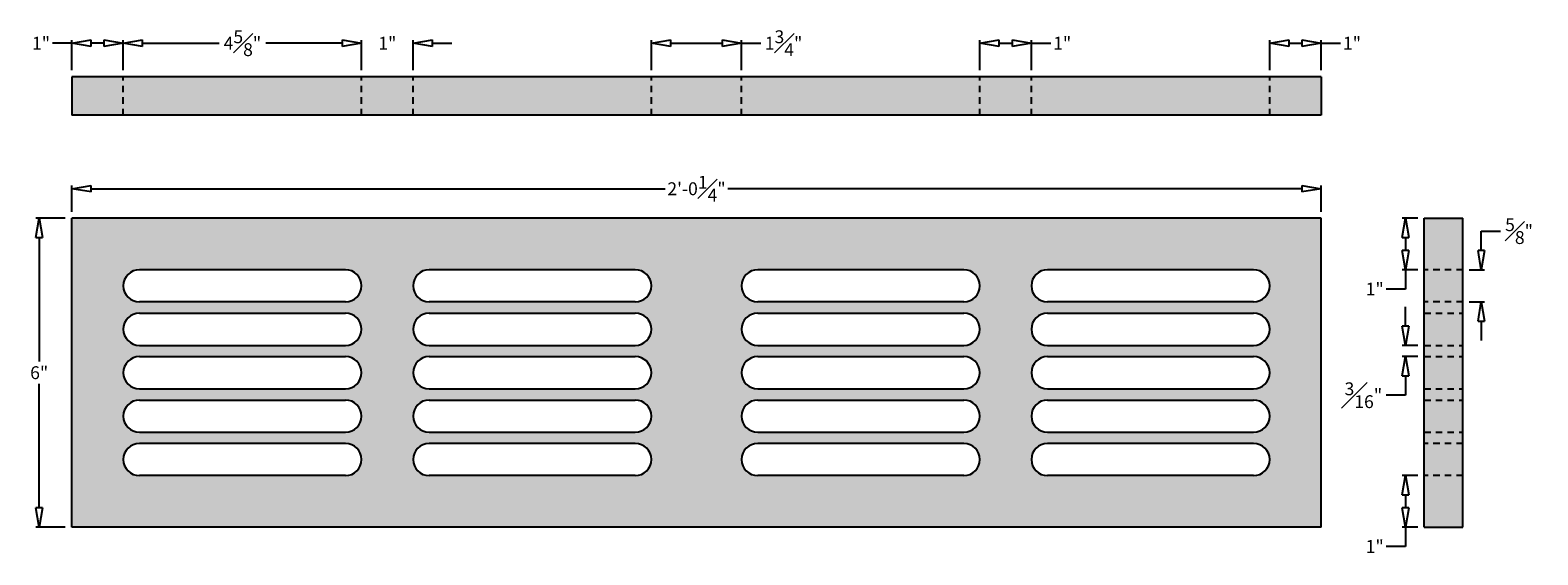
# Model space of a CAD drawing. Units: inches. Extents: x -0.8 to 28.5, y -0.5 to 9.7.
import ezdxf

# ---------------------------------------------------------------- set-up
doc = ezdxf.new("R2010")
doc.units = ezdxf.units.IN
doc.header["$MEASUREMENT"] = 0
doc.linetypes.add('HIDDEN2', pattern=[0.1875, 0.125, -0.0625])
doc.layers.get('0').update_dxf_attribs({"lineweight": 9})
doc.layers.get('Defpoints').update_dxf_attribs({"lineweight": 9})
doc.layers.add('_Main Draw', color=7, linetype='Continuous')
doc.layers.add('Dims-CallOuts', color=7, linetype='Continuous', lineweight=9)
doc.layers.add('Thick Drawing', color=253, linetype='Continuous', lineweight=30)
doc.styles.get("Standard").update_dxf_attribs({"font": 'ARIAL.TTF', "height": 0.25})
doc.dimstyles.new('Bruce1', dxfattribs={"dimtxt": 0.125, "dimasz": 0.375, "dimexe": 0.0625, "dimexo": 0.125, "dimgap": 0.09, "dimtad": 0, "dimtih": 1, "dimtoh": 1, "dimdec": 4, "dimzin": 0, "dimdsep": 46, "dimlunit": 4, "dimtxsty": 'Standard', "dimblk": 'CLOSEDBLANK', "dimcen": 0.09, "dimadec": 0, "dimazin": 0, "dimtfac": 1, "dimtdec": 4, "dimtofl": 0, "dimtmove": 0, "dimatfit": 3, "dimldrblk": 'CLOSEDBLANK', "dimfxl": 0, "dimfrac": 1, "dimtolj": 1, "dimtzin": 0, "dimarcsym": 0})

# ---------------------------------------------------------------- blocks, each defined once
blk = doc.blocks.new('_ClosedBlank')
at = {"color": 0, "linetype": 'ByBlock', "lineweight": -2}
for p, q in [((-1, 0.167), (0, 0)), ((-1, 0.167), (-1, -0.167)), ((0, 0), (-1, -0.167))]:
    blk.add_line(p, q, dxfattribs=at)
blk = doc.blocks.new('*D4')
at = {"layer": 'Defpoints', "color": 0}
for p in [(24.25, 6.573), (0, 6), (24.25, 6)]:
    blk.add_point(p, dxfattribs=at)
at = {"layer": 'Dims-CallOuts', "color": 0, "lineweight": -2}
for p, q in [((0, 6.125), (0, 6.636)), ((0.375, 6.573), (11.518, 6.573)), ((23.875, 6.573), (12.732, 6.573)), ((24.25, 6.125), (24.25, 6.636))]:
    blk.add_line(p, q, dxfattribs=at)
at = {"layer": 'Dims-CallOuts', "color": 0, "lineweight": -2, "xscale": 0.375, "yscale": 0.375, "zscale": 0.375, "rotation": 180}
blk.add_blockref('_ClosedBlank', (0, 6.573), dxfattribs=at)
at = {"layer": 'Dims-CallOuts', "color": 0, "lineweight": -2, "xscale": 0.375, "yscale": 0.375, "zscale": 0.375}
blk.add_blockref('_ClosedBlank', (24.25, 6.573), dxfattribs=at)
at = {"layer": 'Dims-CallOuts', "color": 0, "insert": (12.125, 6.573), "char_height": 0.25, "attachment_point": 5}
blk.add_mtext('\\A1;2\'-0{\\H1.000000x;\\S1#4;}"', dxfattribs=at)
blk = doc.blocks.new('*D5')
at = {"layer": 'Defpoints', "color": 0}
for p in [(0, 6), (-0.632, 0), (0, 0)]:
    blk.add_point(p, dxfattribs=at)
at = {"layer": 'Dims-CallOuts', "color": 0, "lineweight": -2}
for p, q in [((-0.125, 6), (-0.695, 6)), ((-0.632, 5.625), (-0.632, 3.218)), ((-0.632, 0.375), (-0.632, 2.782)), ((-0.125, 0), (-0.695, 0))]:
    blk.add_line(p, q, dxfattribs=at)
at = {"layer": 'Dims-CallOuts', "color": 0, "lineweight": -2, "xscale": 0.375, "yscale": 0.375, "zscale": 0.375}
for p, rotation in [((-0.632, 6), 90), ((-0.632, 0), 270)]:
    blk.add_blockref('_ClosedBlank', p, dxfattribs=dict(at, rotation=rotation))
at = {"layer": 'Dims-CallOuts', "color": 0, "insert": (-0.632, 3), "char_height": 0.25, "attachment_point": 5}
blk.add_mtext('\\A1;6"', dxfattribs=at)
blk = doc.blocks.new('*D6')
at = {"layer": 'Defpoints', "color": 0}
for p in [(5.625, 9.4), (1, 8.75), (5.625, 8.75)]:
    blk.add_point(p, dxfattribs=at)
at = {"layer": 'Dims-CallOuts', "color": 0, "lineweight": -2}
for p, q in [((1, 8.875), (1, 9.462)), ((1.375, 9.4), (2.859, 9.4)), ((5.25, 9.4), (3.766, 9.4)), ((5.625, 8.875), (5.625, 9.462))]:
    blk.add_line(p, q, dxfattribs=at)
at = {"layer": 'Dims-CallOuts', "color": 0, "lineweight": -2, "xscale": 0.375, "yscale": 0.375, "zscale": 0.375, "rotation": 180}
blk.add_blockref('_ClosedBlank', (1, 9.4), dxfattribs=at)
at = {"layer": 'Dims-CallOuts', "color": 0, "lineweight": -2, "xscale": 0.375, "yscale": 0.375, "zscale": 0.375}
blk.add_blockref('_ClosedBlank', (5.625, 9.4), dxfattribs=at)
at = {"layer": 'Dims-CallOuts', "color": 0, "insert": (3.312, 9.4), "char_height": 0.25, "attachment_point": 5}
blk.add_mtext('\\A1;4{\\H1.000000x;\\S5#8;}"', dxfattribs=at)
blk = doc.blocks.new('*D7')
at = {"layer": 'Defpoints', "color": 0}
for p in [(6.625, 9.4), (5.625, 8.75), (6.625, 8.75)]:
    blk.add_point(p, dxfattribs=at)
at = {"layer": 'Dims-CallOuts', "color": 0, "lineweight": -2}
for p, q in [((5.25, 9.4), (4.875, 9.4)), ((5.625, 8.875), (5.625, 9.462)), ((6.625, 8.875), (6.625, 9.462)), ((7, 9.4), (7.375, 9.4))]:
    blk.add_line(p, q, dxfattribs=at)
at = {"layer": 'Dims-CallOuts', "color": 0, "lineweight": -2, "xscale": 0.375, "yscale": 0.375, "zscale": 0.375}
blk.add_blockref('_ClosedBlank', (5.625, 9.4), dxfattribs=at)
at = {"layer": 'Dims-CallOuts', "color": 0, "lineweight": -2, "xscale": 0.375, "yscale": 0.375, "zscale": 0.375, "rotation": 180}
blk.add_blockref('_ClosedBlank', (6.625, 9.4), dxfattribs=at)
at = {"layer": 'Dims-CallOuts', "color": 0, "insert": (6.125, 9.4), "char_height": 0.25, "attachment_point": 5}
blk.add_mtext('\\A1;1"', dxfattribs=at)
blk = doc.blocks.new('*D8')
at = {"layer": 'Defpoints', "color": 0}
for p in [(13, 9.4), (11.25, 8.75), (13, 8.75)]:
    blk.add_point(p, dxfattribs=at)
at = {"layer": 'Dims-CallOuts', "color": 0, "lineweight": -2}
for p, q in [((11.25, 8.875), (11.25, 9.462)), ((11.625, 9.4), (12.625, 9.4)), ((13, 8.875), (13, 9.462)), ((13, 9.4), (13.375, 9.4))]:
    blk.add_line(p, q, dxfattribs=at)
at = {"layer": 'Dims-CallOuts', "color": 0, "lineweight": -2, "xscale": 0.375, "yscale": 0.375, "zscale": 0.375, "rotation": 180}
blk.add_blockref('_ClosedBlank', (11.25, 9.4), dxfattribs=at)
at = {"layer": 'Dims-CallOuts', "color": 0, "lineweight": -2, "xscale": 0.375, "yscale": 0.375, "zscale": 0.375}
blk.add_blockref('_ClosedBlank', (13, 9.4), dxfattribs=at)
at = {"layer": 'Dims-CallOuts', "color": 0, "insert": (13.815, 9.4), "char_height": 0.25, "attachment_point": 5}
blk.add_mtext('\\A1;1{\\H1.000000x;\\S3#4;}"', dxfattribs=at)
blk = doc.blocks.new('*D9')
at = {"layer": 'Defpoints', "color": 0}
for p in [(24.25, 9.4), (23.25, 8.75), (24.25, 8.75)]:
    blk.add_point(p, dxfattribs=at)
at = {"layer": 'Dims-CallOuts', "color": 0, "lineweight": -2}
for p, q in [((23.25, 8.875), (23.25, 9.462)), ((23.625, 9.4), (23.875, 9.4)), ((24.25, 8.875), (24.25, 9.462)), ((24.25, 9.4), (24.625, 9.4))]:
    blk.add_line(p, q, dxfattribs=at)
at = {"layer": 'Dims-CallOuts', "color": 0, "lineweight": -2, "xscale": 0.375, "yscale": 0.375, "zscale": 0.375, "rotation": 180}
blk.add_blockref('_ClosedBlank', (23.25, 9.4), dxfattribs=at)
at = {"layer": 'Dims-CallOuts', "color": 0, "lineweight": -2, "xscale": 0.375, "yscale": 0.375, "zscale": 0.375}
blk.add_blockref('_ClosedBlank', (24.25, 9.4), dxfattribs=at)
at = {"layer": 'Dims-CallOuts', "color": 0, "insert": (24.847, 9.4), "char_height": 0.25, "attachment_point": 5}
blk.add_mtext('\\A1;1"', dxfattribs=at)
blk = doc.blocks.new('*D10')
at = {"layer": 'Defpoints', "color": 0}
for p in [(0, 9.4), (0, 8.75), (1, 8.75)]:
    blk.add_point(p, dxfattribs=at)
at = {"layer": 'Dims-CallOuts', "color": 0, "lineweight": -2}
for p, q in [((0, 9.4), (-0.375, 9.4)), ((0, 8.875), (0, 9.462)), ((0.625, 9.4), (0.375, 9.4)), ((1, 8.875), (1, 9.462))]:
    blk.add_line(p, q, dxfattribs=at)
at = {"layer": 'Dims-CallOuts', "color": 0, "lineweight": -2, "xscale": 0.375, "yscale": 0.375, "zscale": 0.375, "rotation": 180}
blk.add_blockref('_ClosedBlank', (0, 9.4), dxfattribs=at)
at = {"layer": 'Dims-CallOuts', "color": 0, "lineweight": -2, "xscale": 0.375, "yscale": 0.375, "zscale": 0.375}
blk.add_blockref('_ClosedBlank', (1, 9.4), dxfattribs=at)
at = {"layer": 'Dims-CallOuts', "color": 0, "insert": (-0.597, 9.4), "char_height": 0.25, "attachment_point": 5}
blk.add_mtext('\\A1;1"', dxfattribs=at)
blk = doc.blocks.new('*D11')
at = {"layer": 'Defpoints', "color": 0}
for p in [(18.626, 9.4), (17.625, 8.75), (18.626, 8.75)]:
    blk.add_point(p, dxfattribs=at)
at = {"layer": 'Dims-CallOuts', "color": 0, "lineweight": -2}
for p, q in [((17.625, 8.875), (17.625, 9.462)), ((18, 9.4), (18.251, 9.4)), ((18.626, 8.875), (18.626, 9.462)), ((18.626, 9.4), (19.001, 9.4))]:
    blk.add_line(p, q, dxfattribs=at)
at = {"layer": 'Dims-CallOuts', "color": 0, "lineweight": -2, "xscale": 0.375, "yscale": 0.375, "zscale": 0.375, "rotation": 180}
blk.add_blockref('_ClosedBlank', (17.625, 9.4), dxfattribs=at)
at = {"layer": 'Dims-CallOuts', "color": 0, "lineweight": -2, "xscale": 0.375, "yscale": 0.375, "zscale": 0.375}
blk.add_blockref('_ClosedBlank', (18.626, 9.4), dxfattribs=at)
at = {"layer": 'Dims-CallOuts', "color": 0, "insert": (19.223, 9.4), "char_height": 0.25, "attachment_point": 5}
blk.add_mtext('\\A1;1"', dxfattribs=at)
blk = doc.blocks.new('*D12')
at = {"layer": 'Defpoints', "color": 0}
for p in [(26.25, 6), (25.886, 5), (26.25, 5)]:
    blk.add_point(p, dxfattribs=at)
at = {"layer": 'Dims-CallOuts', "color": 0, "lineweight": -2}
for p, q in [((26.125, 6), (25.823, 6)), ((25.886, 5.625), (25.886, 5.375)), ((26.125, 5), (25.823, 5)), ((25.886, 5), (25.886, 4.625)), ((25.886, 4.625), (25.511, 4.625))]:
    blk.add_line(p, q, dxfattribs=at)
at = {"layer": 'Dims-CallOuts', "color": 0, "lineweight": -2, "xscale": 0.375, "yscale": 0.375, "zscale": 0.375}
for p, rotation in [((25.886, 6), 90), ((25.886, 5), 270)]:
    blk.add_blockref('_ClosedBlank', p, dxfattribs=dict(at, rotation=rotation))
at = {"layer": 'Dims-CallOuts', "color": 0, "insert": (25.289, 4.625), "char_height": 0.25, "attachment_point": 5}
blk.add_mtext('\\A1;1"', dxfattribs=at)
blk = doc.blocks.new('*D13')
at = {"layer": 'Defpoints', "color": 0}
for p in [(27, 5), (27.356, 5), (27, 4.375)]:
    blk.add_point(p, dxfattribs=at)
at = {"layer": 'Dims-CallOuts', "color": 0, "lineweight": -2}
for p, q in [((27.356, 5.375), (27.356, 5.75)), ((27.356, 5.75), (27.731, 5.75)), ((27.125, 5), (27.418, 5)), ((27.125, 4.375), (27.418, 4.375)), ((27.356, 4), (27.356, 3.625))]:
    blk.add_line(p, q, dxfattribs=at)
at = {"layer": 'Dims-CallOuts', "color": 0, "lineweight": -2, "xscale": 0.375, "yscale": 0.375, "zscale": 0.375}
for p, rotation in [((27.356, 5), 270), ((27.356, 4.375), 90)]:
    blk.add_blockref('_ClosedBlank', p, dxfattribs=dict(at, rotation=rotation))
at = {"layer": 'Dims-CallOuts', "color": 0, "insert": (28.09, 5.75), "char_height": 0.25, "attachment_point": 5}
blk.add_mtext('\\A1;{\\H1.000000x;\\S5#8;}"', dxfattribs=at)
blk = doc.blocks.new('*D14')
at = {"layer": 'Defpoints', "color": 0}
for p in [(26.25, 3.531), (25.886, 3.312), (26.25, 3.312)]:
    blk.add_point(p, dxfattribs=at)
at = {"layer": 'Dims-CallOuts', "color": 0, "lineweight": -2}
for p, q in [((25.886, 3.906), (25.886, 4.281)), ((26.125, 3.531), (25.823, 3.531)), ((26.125, 3.312), (25.823, 3.312)), ((25.886, 2.938), (25.886, 2.562)), ((25.886, 2.562), (25.511, 2.562))]:
    blk.add_line(p, q, dxfattribs=at)
at = {"layer": 'Dims-CallOuts', "color": 0, "lineweight": -2, "xscale": 0.375, "yscale": 0.375, "zscale": 0.375}
for p, rotation in [((25.886, 3.531), 270), ((25.886, 3.312), 90)]:
    blk.add_blockref('_ClosedBlank', p, dxfattribs=dict(at, rotation=rotation))
at = {"layer": 'Dims-CallOuts', "color": 0, "insert": (25.068, 2.562), "char_height": 0.25, "attachment_point": 5}
blk.add_mtext('\\A1;{\\H1.000000x;\\S3#16;}"', dxfattribs=at)
blk = doc.blocks.new('*D15')
at = {"layer": 'Defpoints', "color": 0}
for p in [(26.25, 1), (25.886, 0), (26.25, 0)]:
    blk.add_point(p, dxfattribs=at)
at = {"layer": 'Dims-CallOuts', "color": 0, "lineweight": -2}
for p, q in [((26.125, 1), (25.823, 1)), ((25.886, 0.625), (25.886, 0.375)), ((26.125, 0), (25.823, 0)), ((25.886, 0), (25.886, -0.375)), ((25.886, -0.375), (25.511, -0.375))]:
    blk.add_line(p, q, dxfattribs=at)
at = {"layer": 'Dims-CallOuts', "color": 0, "lineweight": -2, "xscale": 0.375, "yscale": 0.375, "zscale": 0.375}
for p, rotation in [((25.886, 1), 90), ((25.886, 0), 270)]:
    blk.add_blockref('_ClosedBlank', p, dxfattribs=dict(at, rotation=rotation))
at = {"layer": 'Dims-CallOuts', "color": 0, "insert": (25.289, -0.375), "char_height": 0.25, "attachment_point": 5}
blk.add_mtext('\\A1;1"', dxfattribs=at)

msp = doc.modelspace()

# ---------------------------------------------------------------- hatches: boundary and pattern name
at = {"layer": 'Thick Drawing'}
h = msp.add_hatch(color=256, dxfattribs=at)
h.paths.add_polyline_path([(1, 8.75), (0, 8.75), (0, 8), (1, 8)])
h.paths.add_polyline_path([(5.625, 8.75), (1, 8.75), (1, 8), (5.625, 8)])
h.paths.add_polyline_path([(6.625, 8.75), (5.625, 8.75), (5.625, 8), (6.625, 8)])
h.paths.add_polyline_path([(11.25, 8.75), (6.625, 8.75), (6.625, 8), (11.25, 8)])
h.paths.add_polyline_path([(13, 8.75), (11.25, 8.75), (11.25, 8), (13, 8)])
h.paths.add_polyline_path([(17.625, 8.75), (13, 8.75), (13, 8), (17.625, 8)])
h.paths.add_polyline_path([(18.62564, 8.75), (17.625, 8.75), (17.625, 8), (18.62564, 8)])
h.paths.add_polyline_path([(23.25, 8.75), (18.62564, 8.75), (18.62564, 8), (23.25, 8)])
h.paths.add_polyline_path([(24.25, 8.75), (23.25, 8.75), (23.25, 8), (24.25, 8)])
h = msp.add_hatch(color=256, dxfattribs=at)
h.paths.add_polyline_path([(24.25, 6), (0, 6), (0, 0), (24.25, 0)])
h.paths.add_polyline_path([(5.3125, 5, -1), (5.3125, 4.375), (1.3125, 4.375, -1), (1.3125, 5)], flags=16)
h.paths.add_polyline_path([(5.3125, 4.15625, -1), (5.3125, 3.53125), (1.3125, 3.53125, -1), (1.3125, 4.15625)], flags=16)
h.paths.add_polyline_path([(5.3125, 3.3125, -1), (5.3125, 2.6875), (1.3125, 2.6875, -1), (1.3125, 3.3125)], flags=16)
h.paths.add_polyline_path([(6.9375, 5), (10.9375, 5, -1), (10.9375, 4.375), (6.9375, 4.375, -1)], flags=16)
h.paths.add_polyline_path([(6.9375, 4.15625), (10.9375, 4.15625, -1), (10.9375, 3.53125), (6.9375, 3.53125, -1)], flags=16)
h.paths.add_polyline_path([(5.3125, 2.46875, -1), (5.3125, 1.84375), (1.3125, 1.84375, -1), (1.3125, 2.46875)], flags=16)
h.paths.add_polyline_path([(6.9375, 3.3125), (10.9375, 3.3125, -1), (10.9375, 2.6875), (6.9375, 2.6875, -1)], flags=16)
h.paths.add_polyline_path([(5.3125, 1.625, -1), (5.3125, 1), (1.3125, 1, -1), (1.3125, 1.625)], flags=16)
h.paths.add_polyline_path([(6.9375, 2.46875), (10.9375, 2.46875, -1), (10.9375, 1.84375), (6.9375, 1.84375, -1)], flags=16)
h.paths.add_polyline_path([(6.9375, 1.625), (10.9375, 1.625, -1), (10.9375, 1), (6.9375, 1, -1)], flags=16)
h.paths.add_polyline_path([(13.3125, 5), (17.3125, 5, -1), (17.3125, 4.375), (13.3125, 4.375, -1)], flags=16)
h.paths.add_polyline_path([(13.3125, 4.15625), (17.3125, 4.15625, -1), (17.3125, 3.53125), (13.3125, 3.53125, -1)], flags=16)
h.paths.add_polyline_path([(13.3125, 3.3125), (17.3125, 3.3125, -1), (17.3125, 2.6875), (13.3125, 2.6875, -1)], flags=16)
h.paths.add_polyline_path([(13.3125, 2.46875), (17.3125, 2.46875, -1), (17.3125, 1.84375), (13.3125, 1.84375, -1)], flags=16)
h.paths.add_polyline_path([(13.3125, 1.625), (17.3125, 1.625, -1), (17.3125, 1), (13.3125, 1, -1)], flags=16)
h.paths.add_polyline_path([(18.9375, 5), (22.9375, 5, -1), (22.9375, 4.375), (18.9375, 4.375, -1)], flags=16)
h.paths.add_polyline_path([(18.9375, 4.15625), (22.9375, 4.15625, -1), (22.9375, 3.53125), (18.9375, 3.53125, -1)], flags=16)
h.paths.add_polyline_path([(18.9375, 3.3125), (22.9375, 3.3125, -1), (22.9375, 2.6875), (18.9375, 2.6875, -1)], flags=16)
h.paths.add_polyline_path([(18.9375, 2.46875), (22.9375, 2.46875, -1), (22.9375, 1.84375), (18.9375, 1.84375, -1)], flags=16)
h.paths.add_polyline_path([(18.9375, 1.625), (22.9375, 1.625, -1), (22.9375, 1), (18.9375, 1, -1)], flags=16)
h = msp.add_hatch(color=256, dxfattribs=at)
h.paths.add_polyline_path([(27, 6), (26.25, 6), (26.25, 5), (27, 5)])
h.paths.add_polyline_path([(27, 5), (26.25, 5), (26.25, 4.375), (27, 4.375)])
h.paths.add_polyline_path([(27, 4.375), (26.25, 4.375), (26.25, 4.15625), (27, 4.15625)])
h.paths.add_polyline_path([(27, 4.15625), (26.25, 4.15625), (26.25, 3.53125), (27, 3.53125)])
h.paths.add_polyline_path([(27, 3.53125), (26.25, 3.53125), (26.25, 3.3125), (27, 3.3125)])
h.paths.add_polyline_path([(27, 3.3125), (26.25, 3.3125), (26.25, 2.6875), (27, 2.6875)])
h.paths.add_polyline_path([(27, 2.6875), (26.25, 2.6875), (26.25, 2.46875), (27, 2.46875)])
h.paths.add_polyline_path([(27, 2.46875), (26.25, 2.46875), (26.25, 1.84375), (27, 1.84375)])
h.paths.add_polyline_path([(27, 1.84375), (26.25, 1.84375), (26.25, 1.625), (27, 1.625)])
h.paths.add_polyline_path([(27, 1.625), (26.25, 1.625), (26.25, 1), (27, 1)])
h.paths.add_polyline_path([(27, 1), (26.25, 1), (26.25, 0), (27, 0)])

# ---------------------------------------------------------------- linework, layer by layer
at = {"layer": '_Main Draw'}
for p, q in [((24.25, 8.75), (0, 8.75)), ((0, 8.75), (0, 8)), ((24.25, 8.75), (24.25, 8)), ((24.25, 8), (0, 8)), ((0, 0), (0, 6)), ((24.25, 6), (0, 6)), ((24.25, 0), (24.25, 6)), ((26.25, 0), (26.25, 6)), ((26.25, 6), (27, 6)), ((27, 0), (27, 6)), ((5.3125, 5), (1.3125, 5)), ((10.9375, 5), (6.9375, 5)), ((17.3125, 5), (13.3125, 5)), ((22.9375, 5), (18.9375, 5)), ((5.3125, 4.375), (1.3125, 4.375)), ((1.3125, 4.15625), (5.3125, 4.15625)), ((10.9375, 4.375), (6.9375, 4.375)), ((6.9375, 4.15625), (10.9375, 4.15625)), ((17.3125, 4.375), (13.3125, 4.375)), ((13.3125, 4.15625), (17.3125, 4.15625)), ((22.9375, 4.375), (18.9375, 4.375)), ((18.9375, 4.15625), (22.9375, 4.15625)), ((1.3125, 3.53125), (5.3125, 3.53125)), ((6.9375, 3.53125), (10.9375, 3.53125)), ((13.3125, 3.53125), (17.3125, 3.53125)), ((18.9375, 3.53125), (22.9375, 3.53125)), ((1.3125, 3.3125), (5.3125, 3.3125)), ((6.9375, 3.3125), (10.9375, 3.3125)), ((13.3125, 3.3125), (17.3125, 3.3125)), ((18.9375, 3.3125), (22.9375, 3.3125)), ((1.3125, 2.6875), (5.3125, 2.6875)), ((6.9375, 2.6875), (10.9375, 2.6875)), ((13.3125, 2.6875), (17.3125, 2.6875)), ((18.9375, 2.6875), (22.9375, 2.6875)), ((1.3125, 2.46875), (5.3125, 2.46875)), ((6.9375, 2.46875), (10.9375, 2.46875)), ((13.3125, 2.46875), (17.3125, 2.46875)), ((18.9375, 2.46875), (22.9375, 2.46875)), ((1.3125, 1.84375), (5.3125, 1.84375)), ((6.9375, 1.84375), (10.9375, 1.84375)), ((13.3125, 1.84375), (17.3125, 1.84375)), ((18.9375, 1.84375), (22.9375, 1.84375)), ((5.3125, 1.625), (1.3125, 1.625)), ((10.9375, 1.625), (6.9375, 1.625)), ((17.3125, 1.625), (13.3125, 1.625)), ((22.9375, 1.625), (18.9375, 1.625)), ((5.3125, 1), (1.3125, 1)), ((10.9375, 1), (6.9375, 1)), ((17.3125, 1), (13.3125, 1)), ((22.9375, 1), (18.9375, 1)), ((24.25, 0), (0, 0)), ((26.25, 0), (27, 0))]:
    msp.add_line(p, q, dxfattribs=at)
at = {"layer": '_Main Draw', "linetype": 'HIDDEN2'}
for p, q in [((1, 8), (1, 8.75)), ((5.625, 8), (5.625, 8.75)), ((6.625, 8), (6.625, 8.75)), ((11.25, 8), (11.25, 8.75)), ((13, 8), (13, 8.75)), ((17.625, 8), (17.625, 8.75)), ((18.62564, 8), (18.62564, 8.75)), ((23.25, 8), (23.25, 8.75)), ((27, 5), (26.25, 5)), ((27, 4.375), (26.25, 4.375)), ((26.25, 4.15625), (27, 4.15625)), ((26.25, 3.53125), (27, 3.53125)), ((26.25, 3.3125), (27, 3.3125)), ((26.25, 2.6875), (27, 2.6875)), ((26.25, 2.46875), (27, 2.46875)), ((26.25, 1.84375), (27, 1.84375)), ((27, 1.625), (26.25, 1.625)), ((27, 1), (26.25, 1))]:
    msp.add_line(p, q, dxfattribs=at)
at = {"layer": '_Main Draw'}
for centre, start, end in [((1.3125, 4.6875), 90, 270), ((5.3125, 4.6875), 270, 90), ((6.9375, 4.6875), 90, 270), ((10.9375, 4.6875), 270, 90), ((13.3125, 4.6875), 90, 270), ((17.3125, 4.6875), 270, 90), ((18.9375, 4.6875), 90, 270), ((22.9375, 4.6875), 270, 90), ((1.3125, 3.84375), 90, 270), ((5.3125, 3.84375), 270, 90), ((6.9375, 3.84375), 90, 270), ((10.9375, 3.84375), 270, 90), ((13.3125, 3.84375), 90, 270), ((17.3125, 3.84375), 270, 90), ((18.9375, 3.84375), 90, 270), ((22.9375, 3.84375), 270, 90), ((1.3125, 3), 90, 270), ((5.3125, 3), 270, 90), ((6.9375, 3), 90, 270), ((10.9375, 3), 270, 90), ((13.3125, 3), 90, 270), ((17.3125, 3), 270, 90), ((18.9375, 3), 90, 270), ((22.9375, 3), 270, 90), ((1.3125, 2.15625), 90, 270), ((5.3125, 2.15625), 270, 90), ((6.9375, 2.15625), 90, 270), ((10.9375, 2.15625), 270, 90), ((13.3125, 2.15625), 90, 270), ((17.3125, 2.15625), 270, 90), ((18.9375, 2.15625), 90, 270), ((22.9375, 2.15625), 270, 90), ((1.3125, 1.3125), 90, 270), ((5.3125, 1.3125), 270, 90), ((6.9375, 1.3125), 90, 270), ((10.9375, 1.3125), 270, 90), ((13.3125, 1.3125), 90, 270), ((17.3125, 1.3125), 270, 90), ((18.9375, 1.3125), 90, 270), ((22.9375, 1.3125), 270, 90)]:
    msp.add_arc(centre, 0.3125, start, end, dxfattribs=at)

# ---------------------------------------------------------------- dimensions: what is measured, and where the dimension line sits
at = {"layer": 'Dims-CallOuts'}
for base, p1, p2, picture, middle in [((0, 9.39994), (1, 8.75), (0, 8.75), '*D10', (-0.59691, 9.39994)), ((5.625, 9.39994), (1, 8.75), (5.625, 8.75), '*D6', (3.3125, 9.39994)), ((13, 9.39994), (11.25, 8.75), (13, 8.75), '*D8', (13.81524, 9.39994)), ((18.62564, 9.39994), (17.625, 8.75), (18.62564, 8.75), '*D11', (19.22255, 9.39994)), ((24.25, 9.39994), (23.25, 8.75), (24.25, 8.75), '*D9', (24.84691, 9.39994)), ((24.25, 6.57317), (0, 6), (24.25, 6), '*D4', (12.125, 6.57317))]:
    dim = msp.add_linear_dim(base=base, p1=p1, p2=p2, dimstyle='Bruce1', dxfattribs=at)
    dim.commit()
    dim.dimension.update_dxf_attribs({"geometry": picture, "text_midpoint": middle})
dim = msp.add_linear_dim(base=(6.625, 9.39994), p1=(5.625, 8.75), p2=(6.625, 8.75), dimstyle='Bruce1', dxfattribs=at)
dim.commit()
dim.dimension.update_dxf_attribs({"geometry": '*D7', "text_midpoint": (6.125, 9.39994), "dimtype": 160})
for base, p1, p2, picture, middle in [((-0.63222, 0), (0, 6), (0, 0), '*D5', (-0.63222, 3)), ((25.88555, 5), (26.25, 6), (26.25, 5), '*D12', (25.28864, 4.625)), ((27.35596, 5), (27, 4.375), (27, 5), '*D13', (28.09003, 5.75)), ((25.8855471398, 3.3125), (26.25, 3.53125), (26.25, 3.3125), '*D14', (25.0676594636, 2.5625)), ((25.88555, 0), (26.25, 1), (26.25, 0), '*D15', (25.28864, -0.375))]:
    dim = msp.add_linear_dim(base=base, p1=p1, p2=p2, angle=90, dimstyle='Bruce1', dxfattribs=at)
    dim.commit()
    dim.dimension.update_dxf_attribs({"geometry": picture, "text_midpoint": middle})

doc.saveas('drawing.dxf')
